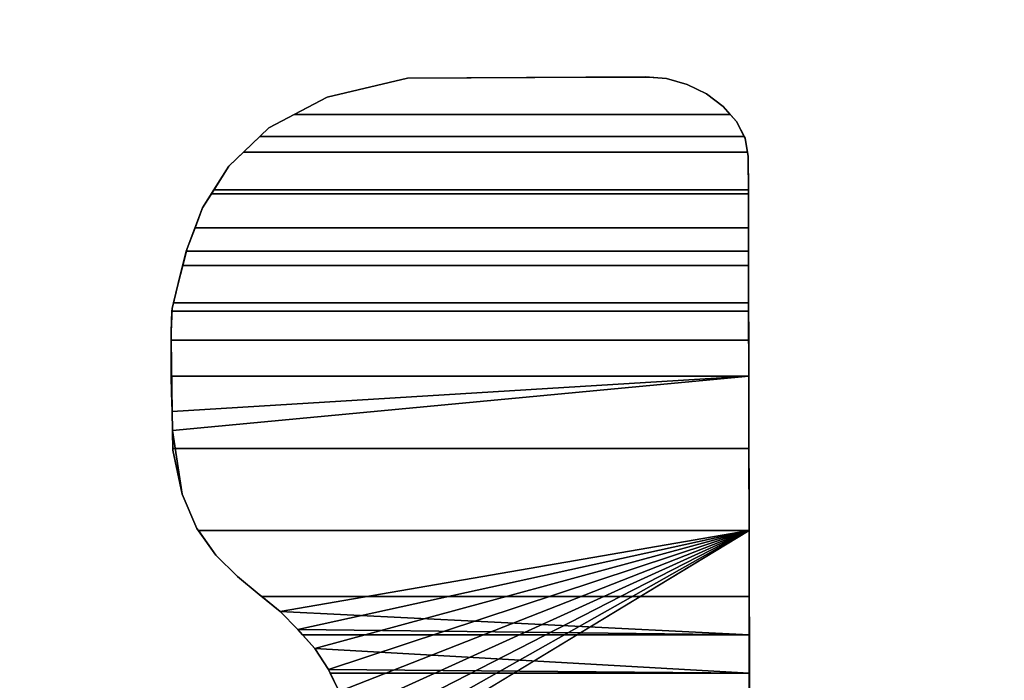
# Model space of a CAD drawing. Units: metres. Extents: x 0.581 to 1.26, y -0.09 to 0.536.
# Drawn here: x 1.071 to 1.165, y 0.067 to 0.13 of the extents above; entities that cross this region are included whole.
import ezdxf
from ezdxf.enums import TextEntityAlignment as Align

# ---------------------------------------------------------------- set-up
doc = ezdxf.new("R2010")
doc.units = ezdxf.units.M
doc.header["$MEASUREMENT"] = 0
for name, color, linetype in [('-Twist plast', 7, 'Continuous'), ('-Twist sedák', 7, 'Continuous'), ('72_OFML_OFFICE_D3_ANY', 7, 'Continuous')]:
    doc.layers.add(name, color=color, linetype=linetype)
doc.styles.add('PXCAD_STANDARD', font='txt')

# ---------------------------------------------------------------- blocks, each defined once
blk = doc.blocks.new('d31f093e-e50e-48b1-afc9-04fb3802647e')
at = {"layer": '-Twist plast'}
for points, invisible_edges in [([(192.152, -120.13, 471.193), (184.542, -121.908, 470.451), (179.005, -124.829, 469.231)], 12), ([(192.152, -120.13, 471.193), (179.005, -124.829, 469.231), (223.387, -124.226, 469.482)], 15), ([(218.71, -120.709, 464.383), (184.542, -121.908, 463.786), (192.152, -120.13, 464.671)], 13), ([(192.152, -120.13, 471.193), (192.152, -120.13, 464.671), (184.542, -121.908, 463.786)], 12), ([(184.542, -121.908, 463.786), (184.542, -121.908, 470.451), (192.152, -120.13, 471.193)], 12), ([(214.716, -119.983, 464.751), (218.71, -120.709, 464.383), (192.152, -120.13, 464.671)], 3), ([(210.279, -120.012, 471.243), (214.717, -119.983, 464.744), (192.152, -120.13, 464.671)], 12), ([(192.152, -120.13, 471.193), (218.71, -120.709, 470.951), (210.278, -120.012, 471.243)], 3), ([(192.152, -120.13, 464.671), (192.152, -120.13, 471.193), (210.279, -120.012, 471.243)], 12), ([(192.152, -120.13, 471.193), (223.387, -124.226, 469.482), (220.54, -121.612, 470.574)], 15), ([(192.152, -120.13, 471.193), (220.54, -121.612, 470.574), (218.71, -120.709, 470.951)], 13), ([(218.71, -120.709, 470.951), (215.072, -120.012, 471.243), (210.278, -120.012, 471.243)], 13), ([(214.716, -119.983, 464.751), (216.737, -120.148, 464.662), (218.71, -120.709, 464.383)], 12), ([(216.737, -120.148, 471.186), (216.737, -120.148, 464.662), (214.716, -119.983, 464.751)], 12), ([(214.716, -119.983, 464.751), (215.072, -120.012, 471.243), (216.737, -120.148, 471.186)], 12), ([(218.71, -120.709, 470.951), (216.737, -120.148, 471.186), (215.072, -120.012, 471.243)], 12), ([(218.71, -120.709, 470.951), (218.71, -120.709, 464.383), (216.737, -120.148, 464.662)], 12), ([(216.737, -120.148, 464.662), (216.737, -120.148, 471.186), (218.71, -120.709, 470.951)], 12), ([(218.71, -120.709, 464.383), (222.804, -123.565, 462.961), (184.542, -121.908, 463.786)], 15), ([(218.71, -120.709, 464.383), (220.54, -121.612, 463.933), (222.131, -122.803, 463.341)], 12), ([(218.71, -120.709, 464.383), (222.131, -122.803, 463.341), (222.804, -123.565, 462.961)], 13), ([(220.54, -121.612, 470.574), (220.54, -121.612, 463.933), (218.71, -120.709, 464.383)], 12), ([(218.71, -120.709, 464.383), (218.71, -120.709, 470.951), (220.54, -121.612, 470.574)], 12), ([(184.542, -121.908, 470.451), (181.4, -123.565, 462.961), (179.005, -124.829, 469.231)], 3), ([(222.804, -123.565, 462.961), (181.4, -123.565, 462.961), (184.542, -121.908, 463.786)], 12), ([(184.542, -121.908, 470.451), (184.542, -121.908, 463.786), (181.4, -123.565, 462.961)], 12), ([(223.387, -124.226, 469.482), (222.131, -122.803, 470.077), (220.54, -121.612, 470.574)], 12), ([(222.131, -122.803, 470.077), (222.131, -122.803, 463.341), (220.54, -121.612, 463.933)], 12), ([(220.54, -121.612, 463.933), (220.54, -121.612, 470.574), (222.131, -122.803, 470.077)], 12), ([(223.387, -124.226, 462.684), (222.804, -123.565, 462.961), (222.131, -122.803, 463.341)], 12), ([(223.387, -124.226, 462.684), (222.131, -122.803, 463.341), (222.131, -122.803, 470.077)], 13), ([(223.387, -124.226, 469.482), (223.387, -124.226, 462.684), (222.131, -122.803, 470.077)], 2), ([(222.804, -123.565, 462.961), (224.442, -127.15, 461.456), (179.005, -124.829, 462.431)], 15), ([(181.4, -123.565, 462.961), (222.804, -123.565, 462.961), (179.005, -124.829, 462.431)], 2), ([(181.4, -123.565, 462.961), (179.005, -124.829, 462.431), (179.005, -124.829, 469.231)], 12), ([(179.005, -124.829, 469.231), (224.131, -125.669, 468.88), (223.387, -124.226, 469.482)], 13), ([(222.804, -123.565, 462.961), (223.387, -124.226, 462.684), (224.213, -125.828, 462.011)], 12), ([(222.804, -123.565, 462.961), (224.213, -125.828, 462.011), (224.442, -127.15, 461.456)], 13), ([(224.213, -125.828, 468.818), (224.213, -125.828, 462.011), (223.387, -124.226, 462.684)], 12), ([(223.387, -124.226, 462.684), (223.387, -124.226, 469.482), (224.131, -125.669, 468.88)], 12), ([(224.213, -125.828, 468.818), (223.387, -124.226, 462.684), (224.131, -125.669, 468.88)], 3), ([(179.005, -124.829, 462.431), (176.571, -127.15, 461.456), (175.179, -128.478, 460.989)], 12), ([(179.005, -124.829, 462.431), (175.179, -128.478, 460.989), (175.179, -128.478, 467.779)], 13), ([(178.124, -125.669, 468.88), (179.005, -124.829, 462.431), (175.179, -128.478, 467.779)], 3), ([(224.442, -127.15, 461.456), (176.571, -127.15, 461.456), (179.005, -124.829, 462.431)], 12), ([(179.005, -124.829, 469.231), (178.124, -125.669, 468.88), (224.131, -125.669, 468.88)], 12), ([(178.124, -125.669, 468.88), (179.005, -124.829, 469.231), (179.005, -124.829, 462.431)], 12), ([(178.124, -125.669, 468.88), (175.179, -128.478, 467.779), (173.537, -131.106, 466.75)], 12), ([(178.124, -125.669, 468.88), (173.537, -131.106, 466.75), (224.519, -131.106, 466.75)], 13), ([(224.213, -125.828, 468.818), (224.131, -125.669, 468.88), (178.124, -125.669, 468.88)], 12), ([(224.213, -125.828, 468.818), (178.124, -125.669, 468.88), (224.519, -131.106, 466.75)], 15), ([(224.511, -127.553, 468.142), (224.213, -125.828, 468.818), (224.519, -131.106, 466.75)], 2), ([(224.511, -127.553, 461.315), (224.442, -127.15, 461.456), (224.213, -125.828, 462.011)], 12), ([(224.511, -127.553, 461.315), (224.213, -125.828, 462.011), (224.213, -125.828, 468.818)], 13), ([(224.511, -127.553, 468.142), (224.511, -127.553, 461.315), (224.213, -125.828, 468.818)], 2), ([(224.442, -127.15, 461.456), (224.518, -130.735, 460.194), (175.179, -128.478, 460.989)], 15), ([(176.571, -127.15, 461.456), (224.442, -127.15, 461.456), (175.179, -128.478, 460.989)], 2), ([(224.442, -127.15, 461.456), (224.511, -127.553, 461.315), (224.518, -130.735, 460.194)], 12), ([(224.511, -127.553, 461.315), (224.511, -127.553, 468.142), (224.519, -131.106, 466.75)], 12), ([(224.511, -127.553, 461.315), (224.519, -131.106, 466.75), (224.529, -136.554, 464.93)], 13), ([(224.511, -127.553, 461.315), (224.529, -136.554, 464.93), (224.54, -142.244, 463.498)], 13), ([(224.511, -127.553, 461.315), (224.54, -142.244, 463.498), (224.552, -148.407, 462.53)], 13), ([(224.511, -127.553, 461.315), (224.552, -148.407, 462.53), (224.565, -155.275, 462.103)], 13), ([(224.518, -130.735, 460.194), (224.511, -127.553, 461.315), (224.565, -155.275, 462.103)], 14), ([(173.537, -131.106, 466.75), (175.179, -128.478, 467.779), (173.769, -130.735, 460.194)], 14), ([(224.518, -130.735, 460.194), (173.769, -130.735, 460.194), (175.179, -128.478, 460.989)], 12), ([(175.179, -128.478, 467.779), (175.179, -128.478, 460.989), (173.769, -130.735, 460.194)], 12), ([(171.983, -134.315, 459.142), (172.706, -132.436, 459.695), (173.769, -130.735, 460.194)], 12), ([(171.983, -134.315, 459.142), (173.769, -130.735, 460.194), (224.518, -130.735, 460.194)], 13), ([(224.525, -134.315, 459.142), (171.983, -134.315, 459.142), (224.518, -130.735, 460.194)], 2), ([(173.769, -130.735, 460.194), (172.706, -132.436, 459.695), (172.706, -132.436, 466.306)], 12), ([(173.537, -131.106, 466.75), (173.769, -130.735, 460.194), (172.706, -132.436, 466.306)], 3), ([(224.531, -137.889, 458.266), (224.525, -134.315, 459.142), (224.518, -130.735, 460.194)], 12), ([(224.545, -145.006, 456.904), (224.531, -137.889, 458.266), (224.518, -130.735, 460.194)], 15), ([(224.58, -163.079, 462.294), (224.545, -145.006, 456.904), (224.518, -130.735, 460.194)], 15), ([(224.58, -163.079, 462.294), (224.518, -130.735, 460.194), (224.565, -155.275, 462.103)], 3), ([(173.537, -131.106, 466.75), (171.225, -136.286, 465.02), (171.157, -136.554, 464.93)], 13), ([(173.537, -131.106, 466.75), (171.157, -136.554, 464.93), (224.529, -136.554, 464.93)], 13), ([(173.537, -131.106, 466.75), (172.706, -132.436, 466.306), (171.225, -136.286, 465.02)], 12), ([(224.519, -131.106, 466.75), (173.537, -131.106, 466.75), (224.529, -136.554, 464.93)], 2), ([(172.706, -132.436, 466.306), (171.983, -134.315, 459.142), (171.225, -136.286, 465.02)], 3), ([(172.706, -132.436, 466.306), (172.706, -132.436, 459.695), (171.983, -134.315, 459.142)], 12), ([(170.816, -137.889, 458.266), (171.225, -136.286, 458.659), (171.983, -134.315, 459.142)], 12), ([(170.816, -137.889, 458.266), (171.983, -134.315, 459.142), (224.525, -134.315, 459.142)], 13), ([(224.531, -137.889, 458.266), (170.816, -137.889, 458.266), (224.525, -134.315, 459.142)], 2), ([(171.983, -134.315, 459.142), (171.225, -136.286, 458.659), (171.225, -136.286, 465.02)], 12), ([(171.225, -136.286, 458.659), (170.816, -137.889, 458.266), (170.378, -139.61, 457.911)], 12), ([(171.225, -136.286, 458.659), (170.378, -139.61, 457.911), (170.378, -139.61, 464.161)], 13), ([(171.157, -136.554, 464.93), (171.225, -136.286, 458.659), (170.378, -139.61, 464.161)], 3), ([(171.157, -136.554, 464.93), (171.225, -136.286, 465.02), (171.225, -136.286, 458.659)], 12), ([(171.157, -136.554, 464.93), (169.803, -141.991, 463.562), (169.795, -142.244, 463.498)], 13), ([(171.157, -136.554, 464.93), (169.795, -142.244, 463.498), (224.54, -142.244, 463.498)], 13), ([(171.157, -136.554, 464.93), (170.378, -139.61, 464.161), (169.803, -141.991, 463.562)], 12), ([(224.529, -136.554, 464.93), (171.157, -136.554, 464.93), (224.54, -142.244, 463.498)], 2), ([(169.933, -141.454, 457.531), (170.378, -139.61, 457.911), (170.816, -137.889, 458.266)], 12), ([(169.933, -141.454, 457.531), (170.816, -137.889, 458.266), (224.531, -137.889, 458.266)], 13), ([(224.538, -141.454, 457.531), (169.933, -141.454, 457.531), (224.531, -137.889, 458.266)], 2), ([(224.545, -145.006, 456.904), (224.538, -141.454, 457.531), (224.531, -137.889, 458.266)], 12), ([(170.378, -139.61, 464.161), (169.933, -141.454, 457.531), (169.803, -141.991, 463.562)], 3), ([(170.378, -139.61, 464.161), (170.378, -139.61, 457.911), (169.933, -141.454, 457.531)], 12), ([(169.719, -145.006, 456.904), (169.803, -141.991, 457.436), (169.933, -141.454, 457.531)], 13), ([(169.719, -145.006, 456.904), (169.933, -141.454, 457.531), (224.538, -141.454, 457.531)], 13), ([(224.545, -145.006, 456.904), (169.719, -145.006, 456.904), (224.538, -141.454, 457.531)], 2), ([(169.719, -145.006, 456.904), (169.728, -144.201, 457.046), (169.803, -141.991, 457.436)], 12), ([(169.803, -141.991, 457.436), (169.728, -144.201, 457.046), (169.728, -144.201, 463.19)], 12), ([(169.795, -142.244, 463.498), (169.803, -141.991, 457.436), (169.728, -144.201, 463.19)], 3), ([(169.795, -142.244, 463.498), (169.803, -141.991, 463.562), (169.803, -141.991, 457.436)], 12), ([(169.933, -141.454, 457.531), (169.803, -141.991, 457.436), (169.803, -141.991, 463.562)], 12), ([(169.795, -142.244, 463.498), (169.728, -144.201, 463.19), (169.705, -146.236, 462.871)], 12), ([(169.795, -142.244, 463.498), (169.705, -146.236, 462.871), (169.727, -148.407, 462.53)], 15), ([(169.795, -142.244, 463.498), (169.727, -148.407, 462.53), (224.552, -148.407, 462.53)], 13), ([(224.54, -142.244, 463.498), (169.795, -142.244, 463.498), (224.552, -148.407, 462.53)], 2), ([(169.728, -144.201, 463.19), (169.719, -145.006, 456.904), (169.705, -146.236, 462.871)], 3), ([(169.728, -144.201, 463.19), (169.728, -144.201, 457.046), (169.719, -145.006, 456.904)], 12), ([(169.719, -145.006, 456.904), (169.705, -146.236, 456.901), (169.705, -146.236, 462.871)], 12), ([(169.721, -148.142, 456.896), (169.705, -146.236, 456.901), (169.719, -145.006, 456.904)], 12), ([(169.812, -151.762, 456.886), (169.721, -148.142, 456.896), (169.719, -145.006, 456.904)], 3), ([(169.812, -151.762, 456.886), (169.719, -145.006, 456.904), (224.545, -145.006, 456.904)], 12), ([(169.812, -151.762, 456.886), (224.545, -145.006, 456.904), (178.316, -169.328, 456.841)], 15), ([(224.545, -145.006, 456.904), (224.592, -169.328, 456.841), (178.316, -169.328, 456.841)], 12), ([(224.58, -163.079, 462.294), (224.592, -169.328, 456.841), (224.545, -145.006, 456.904)], 12), ([(169.705, -146.236, 462.871), (169.721, -148.142, 462.571), (169.727, -148.407, 462.53)], 12), ([(169.705, -146.236, 462.871), (169.705, -146.236, 456.901), (169.721, -148.142, 456.896)], 12), ([(169.721, -148.142, 456.896), (169.721, -148.142, 462.571), (169.705, -146.236, 462.871)], 12), ([(169.727, -148.407, 462.53), (169.721, -148.142, 462.571), (169.721, -148.142, 456.896)], 12), ([(169.721, -148.142, 456.896), (169.762, -149.968, 456.891), (169.762, -149.968, 462.433)], 12), ([(169.727, -148.407, 462.53), (169.721, -148.142, 456.896), (169.762, -149.968, 462.433)], 3), ([(169.812, -151.762, 456.886), (169.762, -149.968, 456.891), (169.721, -148.142, 456.896)], 12), ([(224.552, -148.407, 462.53), (169.727, -148.407, 462.53), (169.762, -149.968, 462.433)], 12), ([(169.762, -149.968, 462.433), (169.812, -151.762, 462.321), (224.552, -148.407, 462.53)], 12), ([(224.552, -148.407, 462.53), (169.857, -153.572, 462.208), (169.881, -155.275, 462.103)], 12), ([(169.881, -155.275, 462.103), (224.565, -155.275, 462.103), (224.552, -148.407, 462.53)], 12), ([(169.762, -149.968, 462.433), (169.762, -149.968, 456.891), (169.812, -151.762, 456.886)], 12), ([(169.812, -151.762, 456.886), (169.812, -151.762, 462.321), (169.762, -149.968, 462.433)], 12), ([(169.812, -151.762, 462.321), (169.812, -151.762, 456.886), (169.857, -153.572, 456.882)], 12), ([(169.857, -153.572, 456.882), (169.857, -153.572, 462.208), (169.812, -151.762, 462.321)], 12), ([(169.812, -151.762, 456.886), (178.316, -169.328, 456.841), (172.167, -162.883, 456.858)], 15), ([(169.812, -151.762, 456.886), (172.167, -162.883, 456.858), (170.748, -159.63, 456.866)], 13), ([(169.857, -153.572, 456.882), (169.812, -151.762, 456.886), (170.748, -159.63, 456.866)], 2), ([(169.881, -155.275, 462.103), (169.857, -153.572, 462.208), (169.857, -153.572, 456.882)], 12), ([(169.881, -155.275, 462.103), (169.857, -153.572, 456.882), (169.883, -155.446, 456.877)], 13), ([(169.881, -155.275, 462.103), (169.883, -155.446, 462.107), (170.748, -159.63, 462.21)], 12), ([(169.881, -155.275, 462.103), (170.748, -159.63, 462.21), (172.307, -163.079, 462.294)], 15), ([(169.881, -155.275, 462.103), (172.307, -163.079, 462.294), (224.58, -163.079, 462.294)], 13), ([(224.565, -155.275, 462.103), (169.881, -155.275, 462.103), (224.58, -163.079, 462.294)], 2), ([(169.881, -155.275, 462.103), (169.883, -155.446, 456.877), (169.883, -155.446, 462.107)], 1), ([(169.883, -155.446, 462.107), (169.883, -155.446, 456.877), (170.748, -159.63, 456.866)], 12), ([(170.748, -159.63, 456.866), (170.748, -159.63, 462.21), (169.883, -155.446, 462.107)], 12), ([(170.748, -159.63, 462.21), (172.167, -162.883, 462.289), (172.307, -163.079, 462.294)], 12), ([(170.748, -159.63, 462.21), (170.748, -159.63, 456.866), (172.167, -162.883, 456.858)], 12), ([(172.167, -162.883, 456.858), (172.167, -162.883, 462.289), (170.748, -159.63, 462.21)], 12), ([(172.307, -163.079, 462.294), (172.167, -162.883, 462.289), (172.167, -162.883, 456.858)], 12), ([(172.307, -163.079, 462.294), (172.167, -162.883, 456.858), (173.974, -165.414, 456.851)], 13), ([(176.002, -167.43, 456.846), (173.974, -165.414, 456.851), (172.167, -162.883, 456.858)], 12), ([(178.316, -169.328, 456.841), (176.002, -167.43, 456.846), (172.167, -162.883, 456.858)], 15), ([(224.58, -163.079, 462.294), (172.307, -163.079, 462.294), (173.974, -165.414, 462.526)], 12), ([(172.307, -163.079, 462.294), (173.974, -165.414, 456.851), (173.974, -165.414, 462.526)], 1), ([(224.58, -163.079, 462.294), (173.974, -165.414, 462.526), (178.085, -169.139, 462.895)], 15), ([(224.58, -163.079, 462.294), (178.085, -169.139, 462.895), (180.056, -170.747, 463.054)], 1), ([(187.238, -191.563, 465.118), (224.635, -191.563, 465.118), (224.58, -163.079, 462.294)], 12), ([(224.58, -163.079, 462.294), (187.251, -185.71, 464.538), (187.238, -191.563, 465.118)], 12), ([(224.606, -176.611, 457.512), (224.58, -163.079, 462.294), (224.635, -191.563, 465.118)], 12), ([(173.974, -165.414, 462.526), (176.002, -167.43, 462.726), (178.085, -169.139, 462.895)], 12), ([(173.974, -165.414, 462.526), (173.974, -165.414, 456.851), (176.002, -167.43, 456.846)], 12), ([(176.002, -167.43, 456.846), (176.002, -167.43, 462.726), (173.974, -165.414, 462.526)], 12), ([(176.002, -167.43, 462.726), (176.002, -167.43, 456.846), (178.085, -169.139, 456.842)], 12), ([(178.085, -169.139, 456.842), (178.085, -169.139, 462.895), (176.002, -167.43, 462.726)], 12), ([(178.316, -169.328, 456.841), (178.085, -169.139, 456.842), (176.002, -167.43, 456.846)], 12), ([(178.085, -169.139, 462.895), (178.085, -169.139, 456.842), (178.316, -169.328, 456.841)], 12), ([(178.085, -169.139, 462.895), (178.316, -169.328, 456.841), (180.056, -170.747, 456.979)], 13), ([(178.085, -169.139, 462.895), (180.056, -170.747, 456.979), (180.056, -170.747, 463.054)], 1), ([(178.316, -169.328, 456.841), (224.592, -169.328, 456.841), (224.599, -172.967, 457.194)], 12), ([(224.599, -172.967, 457.194), (180.056, -170.747, 456.979), (178.316, -169.328, 456.841)], 12), ([(180.056, -170.747, 463.054), (180.056, -170.747, 456.979), (181.75, -172.464, 457.145)], 12), ([(181.75, -172.464, 457.145), (181.75, -172.464, 463.225), (180.056, -170.747, 463.054)], 12), ([(181.75, -172.464, 463.225), (181.75, -172.464, 457.145), (182.199, -172.967, 457.194)], 12), ([(181.75, -172.464, 463.225), (182.199, -172.967, 457.194), (183.363, -174.27, 457.308)], 13), ([(181.75, -172.464, 463.225), (183.363, -174.27, 457.308), (183.363, -174.27, 463.404)], 1), ([(182.199, -172.967, 457.194), (224.599, -172.967, 457.194), (224.606, -176.611, 457.512)], 12), ([(224.606, -176.611, 457.512), (183.363, -174.27, 457.308), (182.199, -172.967, 457.194)], 12), ([(183.363, -174.27, 463.404), (183.363, -174.27, 457.308), (184.659, -176.261, 457.482)], 12), ([(184.659, -176.261, 457.482), (184.659, -176.261, 463.601), (183.363, -174.27, 463.404)], 12), ([(184.659, -176.261, 463.601), (184.659, -176.261, 457.482), (184.828, -176.611, 457.512)], 12), ([(184.659, -176.261, 463.601), (184.828, -176.611, 457.512), (185.663, -178.342, 457.659)], 13), ([(184.659, -176.261, 463.601), (185.663, -178.342, 457.659), (185.663, -178.342, 463.807)], 1), ([(184.828, -176.611, 457.512), (224.606, -176.611, 457.512), (224.613, -180.256, 457.822)], 12), ([(224.613, -180.256, 457.822), (185.663, -178.342, 457.659), (184.828, -176.611, 457.512)], 12), ([(224.613, -180.256, 457.822), (224.606, -176.611, 457.512), (224.635, -191.563, 465.118)], 14)]:
    blk.add_3dface(points, dxfattribs=dict(at, invisible_edges=invisible_edges))
for points in [[(210.278, -120.012, 471.243), (215.072, -120.012, 471.243), (214.716, -119.983, 464.751)], [(224.552, -148.407, 462.53), (169.812, -151.762, 462.321), (169.857, -153.572, 462.208)], [(170.748, -159.63, 456.866), (169.883, -155.446, 456.877), (169.857, -153.572, 456.882)], [(224.58, -163.079, 462.294), (180.056, -170.747, 463.054), (181.75, -172.464, 463.225)], [(224.58, -163.079, 462.294), (181.75, -172.464, 463.225), (183.363, -174.27, 463.404)], [(224.58, -163.079, 462.294), (183.363, -174.27, 463.404), (184.659, -176.261, 463.601)], [(224.58, -163.079, 462.294), (184.659, -176.261, 463.601), (185.663, -178.342, 463.807)], [(224.58, -163.079, 462.294), (185.663, -178.342, 463.807), (186.399, -180.421, 464.013)], [(224.58, -163.079, 462.294), (186.399, -180.421, 464.013), (186.892, -182.404, 464.21)], [(224.58, -163.079, 462.294), (186.892, -182.404, 464.21), (187.168, -184.198, 464.388)], [(224.58, -163.079, 462.294), (187.168, -184.198, 464.388), (187.251, -185.71, 464.538)], [(224.599, -172.967, 457.194), (224.592, -169.328, 456.841), (224.58, -163.079, 462.294)], [(224.606, -176.611, 457.512), (224.599, -172.967, 457.194), (224.58, -163.079, 462.294)], [(181.75, -172.464, 457.145), (180.056, -170.747, 456.979), (224.599, -172.967, 457.194)], [(224.599, -172.967, 457.194), (182.199, -172.967, 457.194), (181.75, -172.464, 457.145)], [(184.659, -176.261, 457.482), (183.363, -174.27, 457.308), (224.606, -176.611, 457.512)], [(224.606, -176.611, 457.512), (184.828, -176.611, 457.512), (184.659, -176.261, 457.482)]]:
    blk.add_3dface(points, dxfattribs=at)
at = {"layer": '-Twist sedák', "invisible_edges": 14}
for points in [[(-240.081, -196.652, 490.226), (-240.081, 118.199, 495.786), (249.919, 118.199, 495.786)], [(249.919, 118.199, 495.786), (249.919, -196.652, 490.226), (-240.081, -196.652, 490.226)], [(249.919, -118.994, 540.076), (249.919, -113.14, 540.159), (151.919, -113.139, 536.728)], [(151.919, -113.139, 536.728), (151.919, -118.994, 536.645), (249.919, -118.994, 540.076)], [(249.919, -124.853, 539.995), (249.919, -118.994, 540.076), (151.919, -118.994, 536.645)], [(151.919, -118.994, 536.645), (151.919, -124.853, 536.564), (249.919, -124.853, 539.995)], [(249.919, -130.718, 539.903), (249.919, -124.853, 539.995), (151.919, -124.853, 536.564)], [(151.919, -124.853, 536.564), (151.919, -130.718, 536.472), (249.919, -130.718, 539.903)], [(249.919, -136.59, 539.79), (249.919, -130.718, 539.903), (151.919, -130.718, 536.472)], [(151.919, -130.718, 536.472), (151.919, -136.59, 536.359), (249.919, -136.59, 539.79)], [(249.919, -142.47, 539.644), (249.919, -136.59, 539.79), (151.919, -136.59, 536.359)], [(151.919, -136.59, 536.359), (151.919, -142.47, 536.213), (249.919, -142.47, 539.644)], [(249.919, -148.359, 539.454), (249.919, -142.47, 539.644), (151.919, -142.47, 536.213)], [(151.919, -142.47, 536.213), (151.919, -148.359, 536.023), (249.919, -148.359, 539.454)], [(249.919, -154.259, 539.209), (249.919, -148.359, 539.454), (151.919, -148.359, 536.023)], [(151.919, -148.359, 536.023), (151.919, -154.259, 535.777), (249.919, -154.259, 539.209)], [(249.919, -160.169, 538.896), (249.919, -154.259, 539.209), (151.919, -154.259, 535.777)], [(151.919, -154.259, 535.777), (151.919, -160.169, 535.465), (249.919, -160.169, 538.896)], [(249.919, -166.092, 538.506), (249.919, -160.169, 538.896), (151.919, -160.169, 535.465)], [(151.919, -160.169, 535.465), (151.919, -166.092, 535.074), (249.919, -166.092, 538.506)], [(249.919, -172.028, 538.025), (249.919, -166.092, 538.506), (151.919, -166.092, 535.074)], [(151.919, -166.092, 535.074), (151.919, -172.028, 534.594), (249.919, -172.028, 538.025)], [(249.919, -177.979, 537.444), (249.919, -172.028, 538.025), (151.919, -172.028, 534.594)], [(151.919, -172.028, 534.594), (151.919, -177.979, 534.013), (249.919, -177.979, 537.444)]]:
    blk.add_3dface(points, dxfattribs=at)
blk = doc.blocks.new('82cdf2b2-482d-43f3-8be3-0bcfbbedd4f6')
at = {"layer": '72_OFML_OFFICE_D3_ANY'}
blk.add_blockref('d31f093e-e50e-48b1-afc9-04fb3802647e', (0, 0), dxfattribs=at)
blk = doc.blocks.new('XCAD-B4AF69EC-9D93-4D37-AF4E-7F0320845C8C', base_point=(-334.707, 291.043))
blk.add_blockref('82cdf2b2-482d-43f3-8be3-0bcfbbedd4f6', (0, 0))
at = {"style": 'PXCAD_STANDARD'}
blk.add_attdef('DPOS', text='', height=0.1, dxfattribs=at).set_placement((4.868, -334.471), align=Align.CENTER)

msp = doc.modelspace()

# ---------------------------------------------------------------- block references
at = {"xscale": 0.001, "yscale": 0.001, "zscale": 0.001}
msp.add_blockref('XCAD-B4AF69EC-9D93-4D37-AF4E-7F0320845C8C', (0.581153, 0.535511), dxfattribs=at)

doc.saveas('drawing.dxf')
